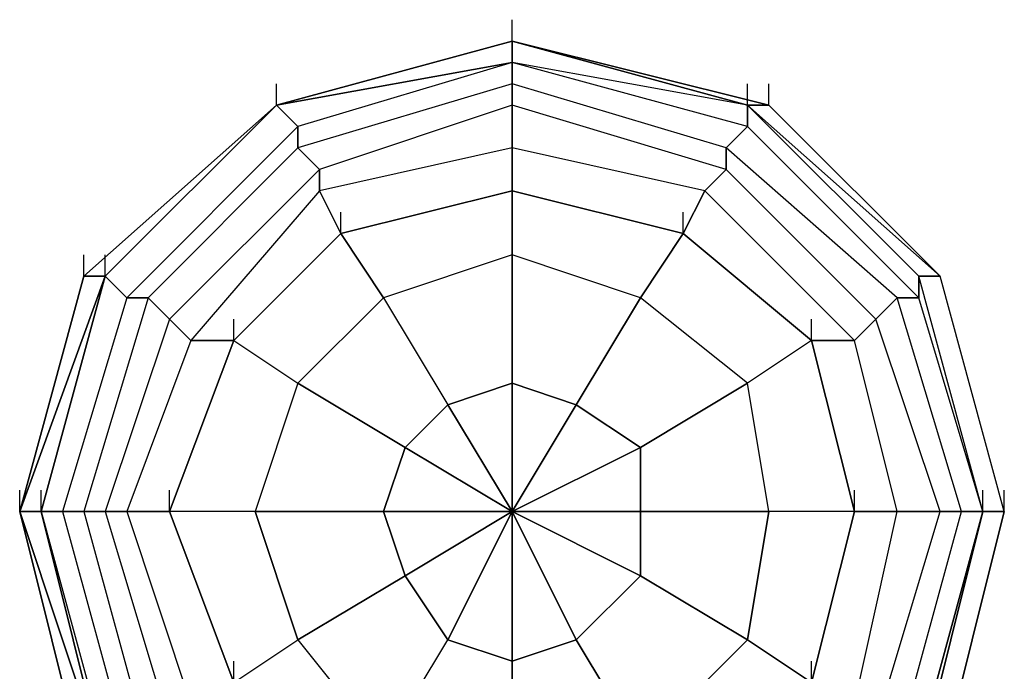
# Model space of a CAD drawing. Units: millimetres. Extents: x -3359 to 4426, y -3349 to 4091.
# Drawn here: x 1151 to 1346, y 2132 to 2261 of the extents above; entities that cross this region are included whole.
import ezdxf

# ---------------------------------------------------------------- set-up
doc = ezdxf.new("R2010")
doc.units = ezdxf.units.MM
doc.layers.add('DRAUFSICHT', color=7, linetype='Continuous')

msp = doc.modelspace()

# ---------------------------------------------------------------- linework, layer by layer
at = {"layer": 'DRAUFSICHT', "lineweight": 25}
for points in [[(1248.84794, 2256.36678), (1248.84794, 2260.60425)], [(1333.51121, 2112.44782), (1346.2064, 2163.24578), (1333.51121, 2209.80628), (1299.6459, 2243.67159), (1248.84794, 2256.36678), (1202.27022, 2243.67159), (1168.4049, 2209.80628), (1151.47225, 2163.24578), (1168.4049, 2112.44782)], [(1333.51121, 2112.44782), (1346.2064, 2163.24578), (1333.51121, 2209.80628), (1299.6459, 2243.67159), (1248.84794, 2256.36678), (1202.27022, 2243.67159), (1164.16743, 2209.80628), (1151.47225, 2163.24578), (1164.16743, 2112.44782)], [(1333.51121, 2112.44782), (1346.2064, 2163.24578), (1333.51121, 2209.80628), (1299.6459, 2243.67159), (1248.84794, 2256.36678), (1202.27022, 2243.67159), (1164.16743, 2209.80628), (1151.47225, 2163.24578), (1164.16743, 2112.44782)], [(1333.51121, 2112.44782), (1346.2064, 2163.24578), (1333.51121, 2209.80628), (1299.6459, 2243.67159), (1248.84794, 2256.36678), (1202.27022, 2243.67159), (1164.16743, 2209.80628), (1151.47225, 2163.24578), (1164.16743, 2112.44782)], [(1333.51121, 2112.44782), (1346.2064, 2163.24578), (1333.51121, 2209.80628), (1299.6459, 2243.67159), (1248.84794, 2256.36678), (1202.27022, 2243.67159), (1168.4049, 2209.80628), (1151.47225, 2163.24578), (1168.4049, 2112.44782)], [(1329.27374, 2116.66806), (1341.96893, 2163.24578), (1329.27374, 2209.80628), (1295.40843, 2243.67159), (1248.84794, 2256.36678), (1202.27022, 2243.67159), (1168.4049, 2209.80628), (1155.70972, 2163.24578), (1168.4049, 2112.44782)], [(1346.2064, 2163.24578), (1333.51121, 2209.80628), (1295.40843, 2243.67159), (1248.84794, 2256.36678), (1202.27022, 2243.67159), (1168.4049, 2209.80628), (1155.70972, 2163.24578), (1168.4049, 2112.44782)], [(1333.51121, 2112.44782), (1346.2064, 2163.24578), (1333.51121, 2209.80628), (1299.6459, 2243.67159), (1248.84794, 2256.36678), (1202.27022, 2243.67159), (1168.4049, 2209.80628), (1155.70972, 2163.24578), (1168.4049, 2112.44782)], [(1333.51121, 2112.44782), (1346.2064, 2163.24578), (1333.51121, 2209.80628), (1299.6459, 2243.67159), (1248.84794, 2256.36678), (1202.27022, 2243.67159), (1168.4049, 2209.80628), (1155.70972, 2163.24578), (1168.4049, 2112.44782)], [(1333.51121, 2112.44782), (1346.2064, 2163.24578), (1333.51121, 2209.80628), (1299.6459, 2243.67159), (1248.84794, 2256.36678), (1202.27022, 2243.67159), (1168.4049, 2209.80628), (1155.70972, 2163.24578), (1168.4049, 2112.44782)], [(1333.51121, 2112.44782), (1346.2064, 2163.24578), (1333.51121, 2209.80628), (1299.6459, 2243.67159), (1248.84794, 2256.36678), (1202.27022, 2243.67159), (1168.4049, 2209.80628), (1155.70972, 2163.24578), (1168.4049, 2112.44782)], [(1333.51121, 2112.44782), (1346.2064, 2163.24578), (1333.51121, 2209.80628), (1295.40843, 2243.67159), (1248.84794, 2256.36678), (1202.27022, 2243.67159), (1168.4049, 2209.80628), (1155.70972, 2163.24578), (1168.4049, 2112.44782)], [(1341.96893, 2163.24578), (1329.27374, 2209.80628), (1295.40843, 2243.67159), (1248.84794, 2256.36678), (1202.27022, 2243.67159), (1168.4049, 2209.80628), (1155.70972, 2163.24578), (1168.4049, 2112.44782)], [(1202.27022, 2243.67159), (1248.84794, 2256.36678)], [(1202.27022, 2243.67159), (1248.84794, 2256.36678)], [(1202.27022, 2243.67159), (1248.84794, 2256.36678)], [(1202.27022, 2243.67159), (1248.84794, 2256.36678)], [(1202.27022, 2243.67159), (1248.84794, 2256.36678)], [(1202.27022, 2243.67159), (1248.84794, 2256.36678)], [(1202.27022, 2243.67159), (1248.84794, 2256.36678)], [(1202.27022, 2243.67159), (1248.84794, 2256.36678)], [(1202.27022, 2243.67159), (1248.84794, 2256.36678)], [(1202.27022, 2243.67159), (1248.84794, 2256.36678)], [(1202.27022, 2243.67159), (1248.84794, 2256.36678)], [(1295.40843, 2243.67159), (1248.84794, 2252.14653), (1248.84794, 2256.36678)], [(1248.84794, 2256.36678), (1295.40843, 2243.67159)], [(1248.84794, 2256.36678), (1295.40843, 2243.67159)], [(1248.84794, 2256.36678), (1299.6459, 2243.67159)], [(1248.84794, 2256.36678), (1299.6459, 2243.67159)], [(1248.84794, 2256.36678), (1299.6459, 2243.67159)], [(1248.84794, 2256.36678), (1299.6459, 2243.67159)], [(1248.84794, 2256.36678), (1299.6459, 2243.67159)], [(1248.84794, 2256.36678), (1299.6459, 2243.67159)], [(1248.84794, 2256.36678), (1299.6459, 2243.67159)], [(1248.84794, 2256.36678), (1299.6459, 2243.67159)], [(1295.40843, 2243.67159), (1248.84794, 2256.36678), (1299.6459, 2243.67159)], [(1295.40843, 2243.67159), (1248.84794, 2256.36678), (1248.84794, 2252.14653)], [(1329.27374, 2116.66806), (1341.96893, 2163.24578), (1329.27374, 2209.80628), (1295.40843, 2243.67159), (1248.84794, 2252.14653), (1202.27022, 2243.67159), (1168.4049, 2209.80628), (1155.70972, 2163.24578), (1168.4049, 2116.66806)], [(1329.27374, 2112.44782), (1341.96893, 2163.24578), (1329.27374, 2209.80628), (1295.40843, 2243.67159), (1248.84794, 2252.14653), (1202.27022, 2243.67159), (1168.4049, 2209.80628), (1155.70972, 2163.24578), (1168.4049, 2116.66806)], [(1341.96893, 2163.24578), (1329.27374, 2205.56881), (1295.40843, 2239.43412), (1248.84794, 2252.14653), (1206.50769, 2239.43412), (1172.64237, 2205.56881), (1159.94719, 2163.24578), (1172.64237, 2116.66806)], [(1329.27374, 2116.66806), (1341.96893, 2163.24578), (1329.27374, 2205.56881), (1295.40843, 2239.43412), (1248.84794, 2252.14653), (1206.50769, 2239.43412), (1172.64237, 2205.56881), (1159.94719, 2163.24578), (1172.64237, 2116.66806)], [(1248.84794, 2252.14653), (1202.27022, 2243.67159), (1206.50769, 2239.43412)], [(1248.84794, 2252.14653), (1206.50769, 2239.43412), (1202.27022, 2243.67159)], [(1202.27022, 2243.67159), (1248.84794, 2252.14653)], [(1248.84794, 2252.14653), (1206.50769, 2239.43412), (1206.50769, 2235.21388)], [(1291.17096, 2235.21388), (1248.84794, 2247.90906), (1248.84794, 2252.14653)], [(1295.40843, 2239.43412), (1248.84794, 2252.14653)], [(1295.40843, 2243.67159), (1248.84794, 2252.14653)], [(1295.40843, 2239.43412), (1248.84794, 2252.14653), (1248.84794, 2247.90906)], [(1337.74868, 2163.24578), (1325.03627, 2205.56881), (1291.17096, 2235.21388), (1248.84794, 2247.90906), (1206.50769, 2235.21388), (1176.87985, 2205.56881), (1164.16743, 2163.24578), (1176.87985, 2116.66806), (1206.50769, 2087.04022), (1248.84794, 2074.34504), (1291.17096, 2087.04022), (1325.03627, 2116.66806), (1337.74868, 2163.24578)], [(1337.74868, 2163.24578), (1325.03627, 2205.56881), (1291.17096, 2235.21388), (1248.84794, 2247.90906), (1206.50769, 2235.21388), (1176.87985, 2205.56881), (1164.16743, 2163.24578), (1176.87985, 2116.66806), (1206.50769, 2087.04022), (1248.84794, 2074.34504), (1291.17096, 2087.04022), (1325.03627, 2116.66806), (1337.74868, 2163.24578)], [(1202.27022, 2243.67159), (1202.27022, 2247.90906)], [(1248.84794, 2247.90906), (1206.50769, 2235.21388), (1210.74516, 2230.97641)], [(1248.84794, 2247.90906), (1206.50769, 2235.21388), (1206.50769, 2239.43412)], [(1291.17096, 2230.97641), (1248.84794, 2243.67159), (1248.84794, 2247.90906)], [(1291.17096, 2235.21388), (1248.84794, 2247.90906), (1248.84794, 2243.67159)], [(1295.40843, 2243.67159), (1295.40843, 2247.90906)], [(1295.40843, 2243.67159), (1295.40843, 2247.90906)], [(1299.6459, 2243.67159), (1299.6459, 2247.90906)], [(1202.27022, 2243.67159), (1164.16743, 2209.80628), (1168.4049, 2209.80628)], [(1202.27022, 2243.67159), (1168.4049, 2209.80628), (1164.16743, 2209.80628)], [(1202.27022, 2243.67159), (1168.4049, 2209.80628), (1172.64237, 2205.56881)], [(1168.4049, 2209.80628), (1202.27022, 2243.67159)], [(1168.4049, 2209.80628), (1202.27022, 2243.67159)], [(1168.4049, 2209.80628), (1202.27022, 2243.67159)], [(1168.4049, 2209.80628), (1202.27022, 2243.67159)], [(1168.4049, 2209.80628), (1202.27022, 2243.67159)], [(1168.4049, 2209.80628), (1202.27022, 2243.67159)], [(1333.51121, 2163.24578), (1320.81603, 2201.33134), (1291.17096, 2230.97641), (1248.84794, 2243.67159), (1210.74516, 2230.97641), (1181.11732, 2201.33134), (1168.4049, 2163.24578), (1181.11732, 2120.90553), (1210.74516, 2091.27769), (1248.84794, 2078.56528), (1291.17096, 2091.27769), (1320.81603, 2120.90553), (1333.51121, 2163.24578)], [(1333.51121, 2163.24578), (1320.81603, 2201.33134), (1291.17096, 2230.97641), (1248.84794, 2243.67159), (1210.74516, 2230.97641), (1181.11732, 2201.33134), (1168.4049, 2163.24578), (1181.11732, 2120.90553), (1210.74516, 2091.27769), (1248.84794, 2078.56528), (1291.17096, 2091.27769), (1320.81603, 2120.90553), (1333.51121, 2163.24578)], [(1248.84794, 2243.67159), (1210.74516, 2230.97641), (1206.50769, 2235.21388)], [(1248.84794, 2243.67159), (1210.74516, 2230.97641), (1210.74516, 2226.73894)], [(1286.95072, 2226.73894), (1248.84794, 2235.21388), (1248.84794, 2243.67159)], [(1291.17096, 2230.97641), (1248.84794, 2243.67159), (1248.84794, 2235.21388)], [(1333.51121, 2209.80628), (1299.6459, 2243.67159), (1295.40843, 2243.67159)], [(1329.27374, 2209.80628), (1295.40843, 2243.67159), (1333.51121, 2209.80628)], [(1329.27374, 2209.80628), (1295.40843, 2243.67159), (1295.40843, 2239.43412)], [(1333.51121, 2209.80628), (1295.40843, 2243.67159), (1299.6459, 2243.67159)], [(1329.27374, 2205.56881), (1295.40843, 2239.43412), (1295.40843, 2243.67159)], [(1299.6459, 2243.67159), (1333.51121, 2209.80628)], [(1299.6459, 2243.67159), (1333.51121, 2209.80628)], [(1299.6459, 2243.67159), (1333.51121, 2209.80628)], [(1299.6459, 2243.67159), (1333.51121, 2209.80628)], [(1299.6459, 2243.67159), (1333.51121, 2209.80628)], [(1299.6459, 2243.67159), (1333.51121, 2209.80628)], [(1206.50769, 2239.43412), (1172.64237, 2205.56881), (1168.4049, 2209.80628)], [(1206.50769, 2239.43412), (1172.64237, 2205.56881), (1176.87985, 2205.56881)], [(1329.27374, 2205.56881), (1295.40843, 2239.43412), (1291.17096, 2235.21388)], [(1325.03627, 2205.56881), (1291.17096, 2235.21388), (1295.40843, 2239.43412)], [(1206.50769, 2235.21388), (1176.87985, 2205.56881), (1172.64237, 2205.56881)], [(1325.03627, 2163.24578), (1316.57856, 2197.1111), (1286.95072, 2226.73894), (1248.84794, 2235.21388), (1210.74516, 2226.73894), (1185.33756, 2197.1111), (1172.64237, 2163.24578), (1185.33756, 2125.143), (1210.74516, 2095.49794), (1248.84794, 2087.04022), (1286.95072, 2095.49794), (1316.57856, 2125.143), (1325.03627, 2163.24578)], [(1325.03627, 2163.24578), (1316.57856, 2197.1111), (1286.95072, 2226.73894), (1248.84794, 2235.21388), (1210.74516, 2226.73894), (1185.33756, 2197.1111), (1172.64237, 2163.24578), (1185.33756, 2125.143), (1210.74516, 2095.49794), (1248.84794, 2087.04022), (1286.95072, 2095.49794), (1316.57856, 2125.143), (1325.03627, 2163.24578)], [(1206.50769, 2235.21388), (1176.87985, 2205.56881), (1181.11732, 2201.33134)], [(1282.71325, 2218.28122), (1248.84794, 2226.73894), (1248.84794, 2235.21388), (1210.74516, 2226.73894), (1214.98263, 2218.28122), (1248.84794, 2226.73894)], [(1248.84794, 2235.21388), (1210.74516, 2226.73894), (1210.74516, 2230.97641)], [(1308.10362, 2197.1111), (1282.71325, 2218.28122), (1286.95072, 2226.73894), (1248.84794, 2235.21388), (1248.84794, 2226.73894), (1282.71325, 2218.28122)], [(1325.03627, 2205.56881), (1291.17096, 2235.21388), (1291.17096, 2230.97641)], [(1320.81603, 2201.33134), (1291.17096, 2230.97641), (1291.17096, 2235.21388)], [(1210.74516, 2230.97641), (1181.11732, 2201.33134), (1176.87985, 2205.56881)], [(1210.74516, 2230.97641), (1181.11732, 2201.33134), (1185.33756, 2197.1111)], [(1248.84794, 2226.73894), (1248.84794, 2230.97641)], [(1320.81603, 2201.33134), (1291.17096, 2230.97641), (1286.95072, 2226.73894)], [(1316.57856, 2197.1111), (1286.95072, 2226.73894), (1291.17096, 2230.97641)], [(1316.57856, 2163.24578), (1308.10362, 2197.1111), (1282.71325, 2218.28122), (1248.84794, 2226.73894), (1214.98263, 2218.28122), (1193.8125, 2197.1111), (1181.11732, 2163.24578), (1193.8125, 2129.38047)], [(1308.10362, 2129.38047), (1316.57856, 2163.24578), (1308.10362, 2197.1111), (1282.71325, 2218.28122), (1248.84794, 2226.73894), (1214.98263, 2218.28122), (1193.8125, 2197.1111), (1181.11732, 2163.24578), (1193.8125, 2129.38047)], [(1210.74516, 2226.73894), (1185.33756, 2197.1111), (1181.11732, 2201.33134)], [(1316.57856, 2163.24578), (1308.10362, 2197.1111), (1282.71325, 2218.28122), (1248.84794, 2226.73894), (1214.98263, 2218.28122), (1193.8125, 2197.1111), (1181.11732, 2163.24578), (1193.8125, 2129.38047), (1214.98263, 2103.97288), (1248.84794, 2095.49794), (1282.71325, 2103.97288), (1308.10362, 2129.38047), (1316.57856, 2163.24578)], [(1248.84794, 2226.73894), (1214.98263, 2218.28122), (1210.74516, 2226.73894), (1185.33756, 2197.1111), (1193.8125, 2197.1111), (1214.98263, 2218.28122)], [(1214.98263, 2218.28122), (1248.84794, 2226.73894), (1248.84794, 2214.04375)], [(1248.84794, 2214.04375), (1248.84794, 2226.73894)], [(1248.84794, 2226.73894), (1282.71325, 2218.28122)], [(1325.03627, 2163.24578), (1316.57856, 2163.24578), (1308.10362, 2197.1111), (1316.57856, 2197.1111), (1286.95072, 2226.73894), (1282.71325, 2218.28122), (1308.10362, 2197.1111)], [(1214.98263, 2218.28122), (1214.98263, 2222.50147)], [(1282.71325, 2218.28122), (1282.71325, 2222.50147)], [(1214.98263, 2218.28122), (1193.8125, 2197.1111), (1185.33756, 2197.1111), (1172.64237, 2163.24578), (1181.11732, 2163.24578), (1193.8125, 2197.1111)], [(1214.98263, 2218.28122), (1193.8125, 2197.1111)], [(1223.44034, 2205.56881), (1214.98263, 2218.28122)], [(1214.98263, 2218.28122), (1223.44034, 2205.56881), (1236.13553, 2184.39868)], [(1282.71325, 2218.28122), (1274.23831, 2205.56881), (1248.84794, 2214.04375)], [(1274.23831, 2205.56881), (1282.71325, 2218.28122)], [(1282.71325, 2218.28122), (1308.10362, 2197.1111), (1295.40843, 2188.63615)], [(1164.16743, 2209.80628), (1164.16743, 2214.04375)], [(1168.4049, 2209.80628), (1168.4049, 2214.04375)], [(1168.4049, 2209.80628), (1168.4049, 2214.04375)], [(1248.84794, 2214.04375), (1223.44034, 2205.56881)], [(1248.84794, 2214.04375), (1223.44034, 2205.56881)], [(1248.84794, 2214.04375), (1248.84794, 2188.63615), (1261.54312, 2184.39868)], [(1274.23831, 2205.56881), (1248.84794, 2214.04375)], [(1248.84794, 2188.63615), (1248.84794, 2214.04375)], [(1168.4049, 2209.80628), (1151.47225, 2163.24578), (1155.70972, 2163.24578)], [(1168.4049, 2209.80628), (1155.70972, 2163.24578), (1151.47225, 2163.24578)], [(1151.47225, 2163.24578), (1168.4049, 2209.80628)], [(1151.47225, 2163.24578), (1164.16743, 2209.80628)], [(1168.4049, 2209.80628), (1155.70972, 2163.24578), (1159.94719, 2163.24578)], [(1155.70972, 2163.24578), (1168.4049, 2209.80628)], [(1155.70972, 2163.24578), (1168.4049, 2209.80628)], [(1155.70972, 2163.24578), (1168.4049, 2209.80628)], [(1155.70972, 2163.24578), (1168.4049, 2209.80628)], [(1341.96893, 2163.24578), (1329.27374, 2205.56881), (1329.27374, 2209.80628)], [(1341.96893, 2163.24578), (1329.27374, 2209.80628)], [(1346.2064, 2163.24578), (1341.96893, 2163.24578), (1329.27374, 2209.80628), (1333.51121, 2209.80628)], [(1341.96893, 2163.24578), (1346.2064, 2163.24578), (1333.51121, 2209.80628), (1329.27374, 2209.80628)], [(1341.96893, 2163.24578), (1329.27374, 2209.80628)], [(1341.96893, 2163.24578), (1329.27374, 2209.80628), (1329.27374, 2205.56881)], [(1346.2064, 2163.24578), (1333.51121, 2209.80628)], [(1346.2064, 2163.24578), (1333.51121, 2209.80628)], [(1346.2064, 2163.24578), (1333.51121, 2209.80628)], [(1346.2064, 2163.24578), (1333.51121, 2209.80628)], [(1346.2064, 2163.24578), (1333.51121, 2209.80628)], [(1346.2064, 2163.24578), (1333.51121, 2209.80628)], [(1346.2064, 2163.24578), (1333.51121, 2209.80628)], [(1346.2064, 2163.24578), (1333.51121, 2209.80628)], [(1346.2064, 2163.24578), (1333.51121, 2209.80628)], [(1346.2064, 2163.24578), (1333.51121, 2209.80628)], [(1172.64237, 2205.56881), (1159.94719, 2163.24578), (1155.70972, 2163.24578)], [(1172.64237, 2205.56881), (1159.94719, 2163.24578), (1164.16743, 2163.24578)], [(1176.87985, 2205.56881), (1164.16743, 2163.24578), (1159.94719, 2163.24578)], [(1176.87985, 2205.56881), (1164.16743, 2163.24578), (1168.4049, 2163.24578)], [(1193.8125, 2197.1111), (1206.50769, 2188.63615), (1223.44034, 2205.56881)], [(1223.44034, 2205.56881), (1206.50769, 2188.63615)], [(1223.44034, 2205.56881), (1236.13553, 2184.39868), (1248.84794, 2188.63615)], [(1261.54312, 2184.39868), (1274.23831, 2205.56881)], [(1274.23831, 2205.56881), (1261.54312, 2184.39868), (1274.23831, 2175.94097)], [(1295.40843, 2188.63615), (1274.23831, 2205.56881)], [(1308.10362, 2197.1111), (1295.40843, 2188.63615), (1274.23831, 2205.56881)], [(1337.74868, 2163.24578), (1333.51121, 2163.24578), (1320.81603, 2201.33134), (1325.03627, 2205.56881)], [(1333.51121, 2163.24578), (1337.74868, 2163.24578), (1325.03627, 2205.56881), (1320.81603, 2201.33134)], [(1341.96893, 2163.24578), (1337.74868, 2163.24578), (1325.03627, 2205.56881), (1329.27374, 2205.56881)], [(1337.74868, 2163.24578), (1341.96893, 2163.24578), (1329.27374, 2205.56881), (1325.03627, 2205.56881)], [(1181.11732, 2201.33134), (1168.4049, 2163.24578), (1164.16743, 2163.24578)], [(1181.11732, 2201.33134), (1168.4049, 2163.24578), (1172.64237, 2163.24578)], [(1193.8125, 2197.1111), (1193.8125, 2201.33134)], [(1308.10362, 2197.1111), (1308.10362, 2201.33134)], [(1333.51121, 2163.24578), (1325.03627, 2163.24578), (1316.57856, 2197.1111), (1320.81603, 2201.33134)], [(1325.03627, 2163.24578), (1333.51121, 2163.24578), (1320.81603, 2201.33134), (1316.57856, 2197.1111)], [(1185.33756, 2197.1111), (1172.64237, 2163.24578), (1168.4049, 2163.24578)], [(1193.8125, 2197.1111), (1181.11732, 2163.24578), (1172.64237, 2163.24578), (1185.33756, 2125.143), (1193.8125, 2129.38047), (1181.11732, 2163.24578)], [(1181.11732, 2163.24578), (1193.8125, 2197.1111)], [(1193.8125, 2197.1111), (1206.50769, 2188.63615), (1198.04997, 2163.24578)], [(1308.10362, 2197.1111), (1316.57856, 2163.24578)], [(1316.57856, 2163.24578), (1325.03627, 2163.24578), (1316.57856, 2197.1111), (1308.10362, 2197.1111), (1316.57856, 2163.24578)], [(1206.50769, 2188.63615), (1198.04997, 2163.24578)], [(1206.50769, 2188.63615), (1227.67781, 2175.94097), (1236.13553, 2184.39868)], [(1227.67781, 2175.94097), (1206.50769, 2188.63615)], [(1261.54312, 2184.39868), (1248.84794, 2188.63615), (1248.84794, 2163.24578), (1236.13553, 2184.39868)], [(1248.84794, 2188.63615), (1236.13553, 2184.39868)], [(1261.54312, 2184.39868), (1248.84794, 2163.24578), (1248.84794, 2188.63615)], [(1274.23831, 2175.94097), (1295.40843, 2188.63615)], [(1295.40843, 2188.63615), (1274.23831, 2175.94097), (1274.23831, 2163.24578)], [(1316.57856, 2163.24578), (1299.6459, 2163.24578), (1295.40843, 2188.63615)], [(1299.6459, 2163.24578), (1295.40843, 2188.63615)], [(1236.13553, 2184.39868), (1227.67781, 2175.94097), (1248.84794, 2163.24578), (1223.44034, 2163.24578)], [(1236.13553, 2184.39868), (1248.84794, 2163.24578), (1227.67781, 2175.94097)], [(1274.23831, 2163.24578), (1274.23831, 2175.94097), (1248.84794, 2163.24578), (1261.54312, 2184.39868)], [(1274.23831, 2175.94097), (1261.54312, 2184.39868)], [(1198.04997, 2163.24578), (1223.44034, 2163.24578), (1227.67781, 2175.94097)], [(1227.67781, 2175.94097), (1223.44034, 2163.24578)], [(1274.23831, 2163.24578), (1248.84794, 2163.24578), (1274.23831, 2175.94097)], [(1151.47225, 2163.24578), (1151.47225, 2167.46603)], [(1155.70972, 2163.24578), (1155.70972, 2167.46603)], [(1155.70972, 2163.24578), (1155.70972, 2167.46603)], [(1181.11732, 2163.24578), (1181.11732, 2167.46603)], [(1248.84794, 2163.24578), (1248.84794, 2167.46603)], [(1248.84794, 2163.24578), (1248.84794, 2167.46603)], [(1248.84794, 2163.24578), (1248.84794, 2167.46603)], [(1248.84794, 2163.24578), (1248.84794, 2167.46603)], [(1248.84794, 2163.24578), (1248.84794, 2167.46603)], [(1248.84794, 2163.24578), (1248.84794, 2167.46603)], [(1248.84794, 2163.24578), (1248.84794, 2167.46603)], [(1248.84794, 2163.24578), (1248.84794, 2167.46603)], [(1248.84794, 2163.24578), (1248.84794, 2167.46603)], [(1248.84794, 2163.24578), (1248.84794, 2167.46603)], [(1248.84794, 2163.24578), (1248.84794, 2167.46603)], [(1248.84794, 2163.24578), (1248.84794, 2167.46603)], [(1316.57856, 2163.24578), (1316.57856, 2167.46603)], [(1341.96893, 2163.24578), (1341.96893, 2167.46603)], [(1341.96893, 2163.24578), (1341.96893, 2167.46603)], [(1346.2064, 2163.24578), (1346.2064, 2167.46603)], [(1151.47225, 2163.24578), (1164.16743, 2112.44782), (1168.4049, 2112.44782)], [(1168.4049, 2112.44782), (1151.47225, 2163.24578)], [(1151.47225, 2163.24578), (1168.4049, 2112.44782), (1164.16743, 2112.44782)], [(1155.70972, 2163.24578), (1168.4049, 2112.44782), (1168.4049, 2116.66806)], [(1155.70972, 2163.24578), (1168.4049, 2116.66806), (1172.64237, 2116.66806)], [(1168.4049, 2112.44782), (1155.70972, 2163.24578)], [(1155.70972, 2163.24578), (1168.4049, 2116.66806), (1168.4049, 2112.44782)], [(1168.4049, 2112.44782), (1155.70972, 2163.24578)], [(1168.4049, 2112.44782), (1155.70972, 2163.24578)], [(1159.94719, 2163.24578), (1172.64237, 2116.66806), (1176.87985, 2116.66806)], [(1159.94719, 2163.24578), (1172.64237, 2116.66806), (1168.4049, 2116.66806)], [(1164.16743, 2163.24578), (1176.87985, 2116.66806), (1181.11732, 2120.90553)], [(1164.16743, 2163.24578), (1176.87985, 2116.66806), (1172.64237, 2116.66806)], [(1168.4049, 2163.24578), (1181.11732, 2120.90553), (1185.33756, 2125.143)], [(1168.4049, 2163.24578), (1181.11732, 2120.90553), (1176.87985, 2116.66806)], [(1172.64237, 2163.24578), (1185.33756, 2125.143), (1181.11732, 2120.90553)], [(1181.11732, 2163.24578), (1193.8125, 2129.38047), (1206.50769, 2137.83819)], [(1198.04997, 2163.24578), (1181.11732, 2163.24578)], [(1198.04997, 2163.24578), (1181.11732, 2163.24578)], [(1181.11732, 2163.24578), (1193.8125, 2129.38047), (1185.33756, 2125.143), (1210.74516, 2095.49794), (1214.98263, 2103.97288), (1193.8125, 2129.38047)], [(1206.50769, 2137.83819), (1198.04997, 2163.24578)], [(1223.44034, 2163.24578), (1198.04997, 2163.24578)], [(1198.04997, 2163.24578), (1206.50769, 2137.83819)], [(1206.50769, 2137.83819), (1227.67781, 2150.53337), (1223.44034, 2163.24578)], [(1223.44034, 2163.24578), (1248.84794, 2163.24578), (1227.67781, 2150.53337)], [(1223.44034, 2163.24578), (1227.67781, 2150.53337), (1248.84794, 2163.24578), (1236.13553, 2137.83819)], [(1227.67781, 2150.53337), (1236.13553, 2137.83819), (1248.84794, 2163.24578), (1248.84794, 2133.60072)], [(1274.23831, 2150.53337), (1248.84794, 2163.24578), (1274.23831, 2163.24578)], [(1261.54312, 2137.83819), (1248.84794, 2163.24578), (1274.23831, 2150.53337)], [(1248.84794, 2133.60072), (1248.84794, 2163.24578), (1261.54312, 2137.83819)], [(1274.23831, 2150.53337), (1274.23831, 2163.24578)], [(1299.6459, 2163.24578), (1274.23831, 2163.24578), (1274.23831, 2150.53337)], [(1274.23831, 2163.24578), (1299.6459, 2163.24578)], [(1282.71325, 2103.97288), (1308.10362, 2129.38047), (1316.57856, 2125.143), (1325.03627, 2163.24578), (1316.57856, 2163.24578), (1308.10362, 2129.38047)], [(1316.57856, 2163.24578), (1299.6459, 2163.24578), (1295.40843, 2137.83819)], [(1295.40843, 2137.83819), (1299.6459, 2163.24578)], [(1308.10362, 2129.38047), (1316.57856, 2163.24578)], [(1308.10362, 2129.38047), (1316.57856, 2163.24578)], [(1325.03627, 2163.24578), (1346.2064, 2163.24578), (1316.57856, 2163.24578)], [(1316.57856, 2125.143), (1325.03627, 2163.24578), (1333.51121, 2163.24578)], [(1320.81603, 2120.90553), (1333.51121, 2163.24578), (1325.03627, 2163.24578)], [(1320.81603, 2120.90553), (1333.51121, 2163.24578), (1337.74868, 2163.24578)], [(1325.03627, 2116.66806), (1337.74868, 2163.24578), (1333.51121, 2163.24578)], [(1325.03627, 2116.66806), (1337.74868, 2163.24578), (1341.96893, 2163.24578)], [(1329.27374, 2116.66806), (1341.96893, 2163.24578), (1329.27374, 2112.44782)], [(1329.27374, 2116.66806), (1341.96893, 2163.24578), (1337.74868, 2163.24578)], [(1329.27374, 2112.44782), (1341.96893, 2163.24578), (1346.2064, 2163.24578)], [(1329.27374, 2112.44782), (1341.96893, 2163.24578)], [(1329.27374, 2116.66806), (1341.96893, 2163.24578)], [(1333.51121, 2112.44782), (1346.2064, 2163.24578), (1341.96893, 2163.24578)], [(1346.2064, 2163.24578), (1333.51121, 2112.44782)], [(1346.2064, 2163.24578), (1333.51121, 2112.44782)], [(1346.2064, 2163.24578), (1333.51121, 2112.44782)], [(1346.2064, 2163.24578), (1333.51121, 2112.44782)], [(1346.2064, 2163.24578), (1333.51121, 2112.44782)], [(1346.2064, 2163.24578), (1333.51121, 2112.44782)], [(1346.2064, 2163.24578), (1333.51121, 2112.44782)], [(1346.2064, 2163.24578), (1333.51121, 2112.44782)], [(1333.51121, 2112.44782), (1346.2064, 2163.24578)], [(1227.67781, 2150.53337), (1206.50769, 2137.83819)], [(1223.44034, 2116.66806), (1236.13553, 2137.83819), (1227.67781, 2150.53337)], [(1261.54312, 2137.83819), (1274.23831, 2150.53337)], [(1295.40843, 2137.83819), (1274.23831, 2150.53337), (1261.54312, 2137.83819)], [(1274.23831, 2150.53337), (1295.40843, 2137.83819)], [(1193.8125, 2129.38047), (1206.50769, 2137.83819), (1223.44034, 2116.66806)], [(1206.50769, 2137.83819), (1223.44034, 2116.66806), (1236.13553, 2137.83819)], [(1236.13553, 2137.83819), (1248.84794, 2133.60072)], [(1248.84794, 2108.21035), (1248.84794, 2133.60072), (1236.13553, 2137.83819)], [(1274.23831, 2116.66806), (1261.54312, 2137.83819), (1248.84794, 2133.60072)], [(1248.84794, 2133.60072), (1261.54312, 2137.83819)], [(1261.54312, 2137.83819), (1274.23831, 2116.66806)], [(1274.23831, 2116.66806), (1295.40843, 2137.83819)], [(1308.10362, 2129.38047), (1295.40843, 2137.83819), (1274.23831, 2116.66806)], [(1295.40843, 2137.83819), (1308.10362, 2129.38047)], [(1193.8125, 2129.38047), (1193.8125, 2133.60072)], [(1248.84794, 2133.60072), (1248.84794, 2108.21035)], [(1308.10362, 2129.38047), (1308.10362, 2133.60072)]]:
    msp.add_lwpolyline(points, dxfattribs=at)
for points, knots in [([(1248.84794, 2256.36678), (1248.84794, 2256.36678), (1202.27022, 2243.67159), (1202.27022, 2243.67159), (1202.27022, 2243.67159), (1248.84794, 2256.36678), (1248.84794, 2256.36678)], [0, 0, 0, 0, 1, 1, 1, 2, 2, 2, 2]), ([(1248.84794, 2226.73894), (1248.84794, 2226.73894), (1248.84794, 2256.36678), (1248.84794, 2256.36678), (1248.84794, 2256.36678), (1248.84794, 2226.73894), (1248.84794, 2226.73894)], [0, 0, 0, 0, 1, 1, 1, 2, 2, 2, 2]), ([(1202.27022, 2243.67159), (1202.27022, 2243.67159), (1164.16743, 2209.80628), (1164.16743, 2209.80628), (1164.16743, 2209.80628), (1202.27022, 2243.67159), (1202.27022, 2243.67159)], [0, 0, 0, 0, 1, 1, 1, 2, 2, 2, 2]), ([(1202.27022, 2243.67159), (1202.27022, 2243.67159), (1168.4049, 2209.80628), (1168.4049, 2209.80628), (1168.4049, 2209.80628), (1202.27022, 2243.67159), (1202.27022, 2243.67159)], [0, 0, 0, 0, 1, 1, 1, 2, 2, 2, 2]), ([(1202.27022, 2243.67159), (1202.27022, 2243.67159), (1168.4049, 2209.80628), (1168.4049, 2209.80628), (1168.4049, 2209.80628), (1202.27022, 2243.67159), (1202.27022, 2243.67159)], [0, 0, 0, 0, 1, 1, 1, 2, 2, 2, 2]), ([(1214.98263, 2218.28122), (1214.98263, 2218.28122), (1210.74516, 2226.73894), (1210.74516, 2226.73894), (1210.74516, 2226.73894), (1210.74516, 2230.97641), (1210.74516, 2230.97641), (1210.74516, 2230.97641), (1206.50769, 2235.21388), (1206.50769, 2235.21388), (1206.50769, 2235.21388), (1206.50769, 2239.43412), (1206.50769, 2239.43412), (1206.50769, 2239.43412), (1202.27022, 2243.67159), (1202.27022, 2243.67159), (1202.27022, 2243.67159), (1206.50769, 2239.43412), (1206.50769, 2239.43412), (1206.50769, 2239.43412), (1206.50769, 2235.21388), (1206.50769, 2235.21388), (1206.50769, 2235.21388), (1210.74516, 2230.97641), (1210.74516, 2230.97641), (1210.74516, 2230.97641), (1210.74516, 2226.73894), (1210.74516, 2226.73894), (1210.74516, 2226.73894), (1214.98263, 2218.28122), (1214.98263, 2218.28122)], [0, 0, 0, 0, 1, 1, 1, 2, 2, 2, 3, 3, 3, 4, 4, 4, 5, 5, 5, 6, 6, 6, 7, 7, 7, 8, 8, 8, 9, 9, 9, 10, 10, 10, 10]), ([(1282.71325, 2218.28122), (1282.71325, 2218.28122), (1286.95072, 2226.73894), (1286.95072, 2226.73894), (1286.95072, 2226.73894), (1291.17096, 2230.97641), (1291.17096, 2230.97641), (1291.17096, 2230.97641), (1291.17096, 2235.21388), (1291.17096, 2235.21388), (1291.17096, 2235.21388), (1295.40843, 2239.43412), (1295.40843, 2239.43412), (1295.40843, 2239.43412), (1295.40843, 2243.67159), (1295.40843, 2243.67159), (1295.40843, 2243.67159), (1299.6459, 2243.67159), (1299.6459, 2243.67159), (1299.6459, 2243.67159), (1295.40843, 2243.67159), (1295.40843, 2243.67159), (1295.40843, 2243.67159), (1295.40843, 2239.43412), (1295.40843, 2239.43412), (1295.40843, 2239.43412), (1291.17096, 2235.21388), (1291.17096, 2235.21388), (1291.17096, 2235.21388), (1291.17096, 2230.97641), (1291.17096, 2230.97641), (1291.17096, 2230.97641), (1286.95072, 2226.73894), (1286.95072, 2226.73894), (1286.95072, 2226.73894), (1282.71325, 2218.28122), (1282.71325, 2218.28122)], [0, 0, 0, 0, 1, 1, 1, 2, 2, 2, 3, 3, 3, 4, 4, 4, 5, 5, 5, 6, 6, 6, 7, 7, 7, 8, 8, 8, 9, 9, 9, 10, 10, 10, 11, 11, 11, 12, 12, 12, 12]), ([(1329.27374, 2209.80628), (1329.27374, 2209.80628), (1295.40843, 2243.67159), (1295.40843, 2243.67159), (1295.40843, 2243.67159), (1329.27374, 2209.80628), (1329.27374, 2209.80628)], [0, 0, 0, 0, 1, 1, 1, 2, 2, 2, 2]), ([(1333.51121, 2209.80628), (1333.51121, 2209.80628), (1299.6459, 2243.67159), (1299.6459, 2243.67159), (1299.6459, 2243.67159), (1333.51121, 2209.80628), (1333.51121, 2209.80628)], [0, 0, 0, 0, 1, 1, 1, 2, 2, 2, 2]), ([(1316.57856, 2163.24578), (1316.57856, 2163.24578), (1346.2064, 2163.24578), (1346.2064, 2163.24578), (1346.2064, 2163.24578), (1316.57856, 2163.24578), (1316.57856, 2163.24578), (1316.57856, 2163.24578), (1308.10362, 2197.1111), (1308.10362, 2197.1111), (1308.10362, 2197.1111), (1282.71325, 2218.28122), (1282.71325, 2218.28122), (1282.71325, 2218.28122), (1248.84794, 2226.73894), (1248.84794, 2226.73894), (1248.84794, 2226.73894), (1214.98263, 2218.28122), (1214.98263, 2218.28122), (1214.98263, 2218.28122), (1193.8125, 2197.1111), (1193.8125, 2197.1111), (1193.8125, 2197.1111), (1181.11732, 2163.24578), (1181.11732, 2163.24578), (1181.11732, 2163.24578), (1193.8125, 2129.38047), (1193.8125, 2129.38047), (1193.8125, 2129.38047), (1214.98263, 2103.97288), (1214.98263, 2103.97288), (1214.98263, 2103.97288), (1248.84794, 2095.49794), (1248.84794, 2095.49794), (1248.84794, 2095.49794), (1282.71325, 2103.97288), (1282.71325, 2103.97288), (1282.71325, 2103.97288), (1308.10362, 2129.38047), (1308.10362, 2129.38047), (1308.10362, 2129.38047), (1316.57856, 2163.24578), (1316.57856, 2163.24578)], [0, 0, 0, 0, 1, 1, 1, 2, 2, 2, 3, 3, 3, 4, 4, 4, 5, 5, 5, 6, 6, 6, 7, 7, 7, 8, 8, 8, 9, 9, 9, 10, 10, 10, 11, 11, 11, 12, 12, 12, 13, 13, 13, 14, 14, 14, 14]), ([(1248.84794, 2226.73894), (1248.84794, 2226.73894), (1214.98263, 2218.28122), (1214.98263, 2218.28122), (1214.98263, 2218.28122), (1248.84794, 2226.73894), (1248.84794, 2226.73894)], [0, 0, 0, 0, 1, 1, 1, 2, 2, 2, 2]), ([(1282.71325, 2218.28122), (1282.71325, 2218.28122), (1248.84794, 2226.73894), (1248.84794, 2226.73894), (1248.84794, 2226.73894), (1282.71325, 2218.28122), (1282.71325, 2218.28122)], [0, 0, 0, 0, 1, 1, 1, 2, 2, 2, 2]), ([(1214.98263, 2218.28122), (1214.98263, 2218.28122), (1193.8125, 2197.1111), (1193.8125, 2197.1111), (1193.8125, 2197.1111), (1214.98263, 2218.28122), (1214.98263, 2218.28122)], [0, 0, 0, 0, 1, 1, 1, 2, 2, 2, 2]), ([(1308.10362, 2197.1111), (1308.10362, 2197.1111), (1282.71325, 2218.28122), (1282.71325, 2218.28122), (1282.71325, 2218.28122), (1308.10362, 2197.1111), (1308.10362, 2197.1111)], [0, 0, 0, 0, 1, 1, 1, 2, 2, 2, 2]), ([(1164.16743, 2209.80628), (1164.16743, 2209.80628), (1151.47225, 2163.24578), (1151.47225, 2163.24578), (1151.47225, 2163.24578), (1164.16743, 2209.80628), (1164.16743, 2209.80628)], [0, 0, 0, 0, 1, 1, 1, 2, 2, 2, 2]), ([(1168.4049, 2209.80628), (1168.4049, 2209.80628), (1155.70972, 2163.24578), (1155.70972, 2163.24578), (1155.70972, 2163.24578), (1168.4049, 2209.80628), (1168.4049, 2209.80628)], [0, 0, 0, 0, 1, 1, 1, 2, 2, 2, 2]), ([(1168.4049, 2209.80628), (1168.4049, 2209.80628), (1155.70972, 2163.24578), (1155.70972, 2163.24578), (1155.70972, 2163.24578), (1168.4049, 2209.80628), (1168.4049, 2209.80628)], [0, 0, 0, 0, 1, 1, 1, 2, 2, 2, 2]), ([(1193.8125, 2197.1111), (1193.8125, 2197.1111), (1185.33756, 2197.1111), (1185.33756, 2197.1111), (1185.33756, 2197.1111), (1181.11732, 2201.33134), (1181.11732, 2201.33134), (1181.11732, 2201.33134), (1176.87985, 2205.56881), (1176.87985, 2205.56881), (1176.87985, 2205.56881), (1172.64237, 2205.56881), (1172.64237, 2205.56881), (1172.64237, 2205.56881), (1168.4049, 2209.80628), (1168.4049, 2209.80628), (1168.4049, 2209.80628), (1164.16743, 2209.80628), (1164.16743, 2209.80628), (1164.16743, 2209.80628), (1168.4049, 2209.80628), (1168.4049, 2209.80628), (1168.4049, 2209.80628), (1172.64237, 2205.56881), (1172.64237, 2205.56881), (1172.64237, 2205.56881), (1176.87985, 2205.56881), (1176.87985, 2205.56881), (1176.87985, 2205.56881), (1181.11732, 2201.33134), (1181.11732, 2201.33134), (1181.11732, 2201.33134), (1185.33756, 2197.1111), (1185.33756, 2197.1111), (1185.33756, 2197.1111), (1193.8125, 2197.1111), (1193.8125, 2197.1111)], [0, 0, 0, 0, 1, 1, 1, 2, 2, 2, 3, 3, 3, 4, 4, 4, 5, 5, 5, 6, 6, 6, 7, 7, 7, 8, 8, 8, 9, 9, 9, 10, 10, 10, 11, 11, 11, 12, 12, 12, 12]), ([(1308.10362, 2197.1111), (1308.10362, 2197.1111), (1316.57856, 2197.1111), (1316.57856, 2197.1111), (1316.57856, 2197.1111), (1320.81603, 2201.33134), (1320.81603, 2201.33134), (1320.81603, 2201.33134), (1325.03627, 2205.56881), (1325.03627, 2205.56881), (1325.03627, 2205.56881), (1329.27374, 2205.56881), (1329.27374, 2205.56881), (1329.27374, 2205.56881), (1329.27374, 2209.80628), (1329.27374, 2209.80628), (1329.27374, 2209.80628), (1333.51121, 2209.80628), (1333.51121, 2209.80628), (1333.51121, 2209.80628), (1329.27374, 2209.80628), (1329.27374, 2209.80628), (1329.27374, 2209.80628), (1329.27374, 2205.56881), (1329.27374, 2205.56881), (1329.27374, 2205.56881), (1325.03627, 2205.56881), (1325.03627, 2205.56881), (1325.03627, 2205.56881), (1320.81603, 2201.33134), (1320.81603, 2201.33134), (1320.81603, 2201.33134), (1316.57856, 2197.1111), (1316.57856, 2197.1111), (1316.57856, 2197.1111), (1308.10362, 2197.1111), (1308.10362, 2197.1111)], [0, 0, 0, 0, 1, 1, 1, 2, 2, 2, 3, 3, 3, 4, 4, 4, 5, 5, 5, 6, 6, 6, 7, 7, 7, 8, 8, 8, 9, 9, 9, 10, 10, 10, 11, 11, 11, 12, 12, 12, 12]), ([(1193.8125, 2197.1111), (1193.8125, 2197.1111), (1181.11732, 2163.24578), (1181.11732, 2163.24578), (1181.11732, 2163.24578), (1193.8125, 2197.1111), (1193.8125, 2197.1111)], [0, 0, 0, 0, 1, 1, 1, 2, 2, 2, 2]), ([(1316.57856, 2163.24578), (1316.57856, 2163.24578), (1308.10362, 2197.1111), (1308.10362, 2197.1111), (1308.10362, 2197.1111), (1316.57856, 2163.24578), (1316.57856, 2163.24578)], [0, 0, 0, 0, 1, 1, 1, 2, 2, 2, 2]), ([(1151.47225, 2163.24578), (1151.47225, 2163.24578), (1164.16743, 2112.44782), (1164.16743, 2112.44782), (1164.16743, 2112.44782), (1151.47225, 2163.24578), (1151.47225, 2163.24578)], [0, 0, 0, 0, 1, 1, 1, 2, 2, 2, 2]), ([(1181.11732, 2163.24578), (1181.11732, 2163.24578), (1151.47225, 2163.24578), (1151.47225, 2163.24578), (1151.47225, 2163.24578), (1181.11732, 2163.24578), (1181.11732, 2163.24578)], [0, 0, 0, 0, 1, 1, 1, 2, 2, 2, 2]), ([(1155.70972, 2163.24578), (1155.70972, 2163.24578), (1168.4049, 2112.44782), (1168.4049, 2112.44782), (1168.4049, 2112.44782), (1155.70972, 2163.24578), (1155.70972, 2163.24578)], [0, 0, 0, 0, 1, 1, 1, 2, 2, 2, 2]), ([(1155.70972, 2163.24578), (1155.70972, 2163.24578), (1168.4049, 2112.44782), (1168.4049, 2112.44782), (1168.4049, 2112.44782), (1155.70972, 2163.24578), (1155.70972, 2163.24578)], [0, 0, 0, 0, 1, 1, 1, 2, 2, 2, 2]), ([(1181.11732, 2163.24578), (1181.11732, 2163.24578), (1193.8125, 2129.38047), (1193.8125, 2129.38047), (1193.8125, 2129.38047), (1181.11732, 2163.24578), (1181.11732, 2163.24578)], [0, 0, 0, 0, 1, 1, 1, 2, 2, 2, 2]), ([(1308.10362, 2129.38047), (1308.10362, 2129.38047), (1316.57856, 2163.24578), (1316.57856, 2163.24578), (1316.57856, 2163.24578), (1308.10362, 2129.38047), (1308.10362, 2129.38047)], [0, 0, 0, 0, 1, 1, 1, 2, 2, 2, 2]), ([(1308.10362, 2129.38047), (1308.10362, 2129.38047), (1316.57856, 2163.24578), (1316.57856, 2163.24578), (1316.57856, 2163.24578), (1325.03627, 2163.24578), (1325.03627, 2163.24578), (1325.03627, 2163.24578), (1316.57856, 2163.24578), (1316.57856, 2163.24578)], [0, 0, 0, 0, 1, 1, 1, 2, 2, 2, 3, 3, 3, 3]), ([(1329.27374, 2116.66806), (1329.27374, 2116.66806), (1341.96893, 2163.24578), (1341.96893, 2163.24578), (1341.96893, 2163.24578), (1329.27374, 2116.66806), (1329.27374, 2116.66806)], [0, 0, 0, 0, 1, 1, 1, 2, 2, 2, 2]), ([(1333.51121, 2112.44782), (1333.51121, 2112.44782), (1346.2064, 2163.24578), (1346.2064, 2163.24578), (1346.2064, 2163.24578), (1333.51121, 2112.44782), (1333.51121, 2112.44782)], [0, 0, 0, 0, 1, 1, 1, 2, 2, 2, 2])]:
    msp.add_open_spline(points, degree=3, knots=knots, dxfattribs=at)

doc.saveas('drawing.dxf')
